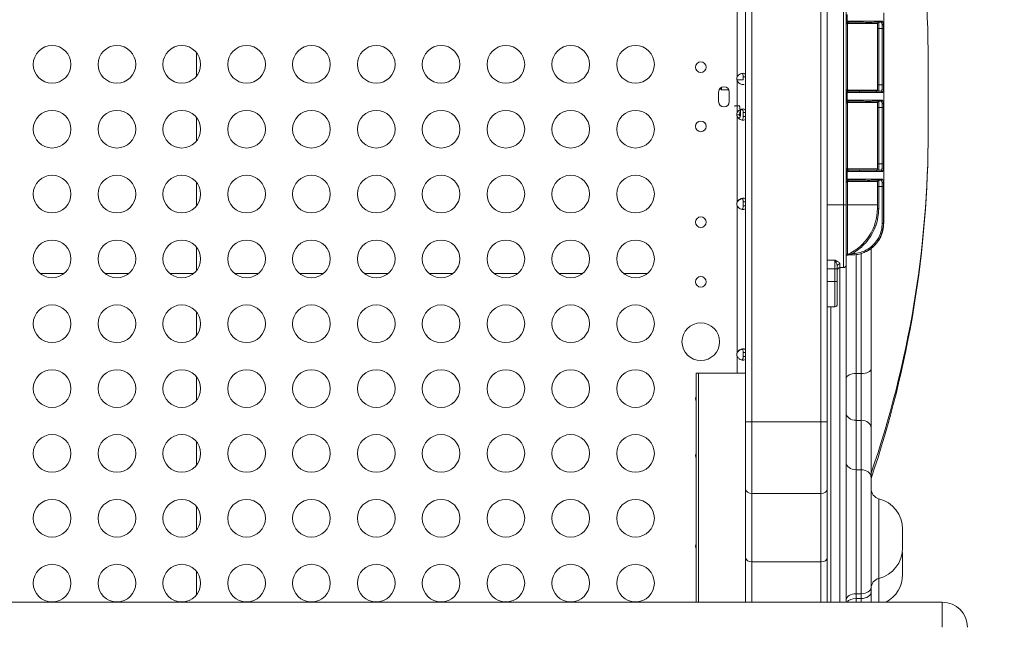
# Model space of a CAD drawing. Units: millimetres. Extents: x 12471 to 38829, y 865 to 23846.
# Drawn here: x 26274 to 27059, y 16385 to 16869 of the extents above; entities that cross this region are included whole.
import ezdxf

# ---------------------------------------------------------------- set-up
doc = ezdxf.new("R2010")
doc.units = ezdxf.units.MM
doc.header["$MEASUREMENT"] = 0
doc.styles.get("Standard").update_dxf_attribs({"font": 'arial.ttf'})
doc.dimstyles.get("Standard").update_dxf_attribs({"dimtxt": 0.18, "dimasz": 0.18, "dimexe": 0.18, "dimexo": 0.0625, "dimgap": 0.09, "dimtad": 0, "dimtih": 1, "dimtoh": 1, "dimdec": 4, "dimzin": 0, "dimdsep": 46, "dimtxsty": 'Standard', "dimcen": 0.09, "dimadec": 0, "dimazin": 0, "dimtfac": 1, "dimtdec": 4, "dimtofl": 0, "dimtmove": 0, "dimatfit": 3, "dimfxl": 1, "dimtolj": 1, "dimtzin": 0, "dimarcsym": 0})

# ---------------------------------------------------------------- blocks, each defined once
blk = doc.blocks.new('*D31')
at = {"color": 0, "lineweight": -2, "transparency": 16777216}
for p, q in [((19531.65, 23445.32), (19531.65, 23446.5)), ((19711.65, 23446.32), (29958.4, 23446.32)), ((30138.4, 23445.32), (30138.4, 23446.5))]:
    blk.add_line(p, q, dxfattribs=at)
at = {"color": 0, "transparency": 16777216}
for points in [[(19711.65, 23476.32), (19711.65, 23416.32), (19531.65, 23446.32)], [(29958.4, 23476.32), (29958.4, 23416.32), (30138.4, 23446.32)]]:
    blk.add_solid(points, dxfattribs=at)
at = {"layer": 'Defpoints', "color": 0, "transparency": 16777216}
for p in [(30138.4, 23446.32), (30138.4, 19127.5), (19531.65, 14635.21)]:
    blk.add_point(p, dxfattribs=at)
at = {"color": 0, "transparency": 16777216, "insert": (24835.03, 23649.5), "char_height": 300, "attachment_point": 5}
blk.add_mtext('\\A1;1060', dxfattribs=at)
blk = doc.blocks.new('*D32')
at = {"color": 0, "lineweight": -2, "transparency": 16777216}
for p, q in [((18397.54, 22390.18), (18396.36, 22390.18)), ((18396.54, 11442.8), (18396.54, 22210.18)), ((18397.54, 11262.8), (18396.36, 11262.8))]:
    blk.add_line(p, q, dxfattribs=at)
at = {"color": 0, "transparency": 16777216}
for points in [[(18366.54, 22210.18), (18426.54, 22210.18), (18396.54, 22390.18)], [(18366.54, 11442.8), (18426.54, 11442.8), (18396.54, 11262.8)]]:
    blk.add_solid(points, dxfattribs=at)
at = {"layer": 'Defpoints', "color": 0, "transparency": 16777216}
for p in [(18396.54, 22390.18), (26688.97, 22390.18), (26269.35, 11262.8)]:
    blk.add_point(p, dxfattribs=at)
at = {"color": 0, "transparency": 16777216, "insert": (18193.37, 16826.49), "char_height": 300, "attachment_point": 5, "rotation": 90}
blk.add_mtext('\\A1;1110', dxfattribs=at)

msp = doc.modelspace()

# ---------------------------------------------------------------- linework, layer by layer
at = {"color": 0, "linetype": 'Continuous', "lineweight": 18}
for p, q in [((26852.78, 17066.56), (26852.78, 16548.93)), ((26857.78, 16548.93), (26857.78, 17066.56)), ((26912.78, 17066.56), (26912.78, 16548.93)), ((26917.78, 16548.93), (26917.78, 17066.56)), ((26846.08, 16823.55), (26846.08, 16891.43)), ((26930.78, 16893.82), (26930.78, 16721.67)), ((26932.78, 16721.67), (26932.78, 16893.82)), ((26933.74, 16868.05), (26933.74, 16873.26)), ((26962.78, 16866.09), (26962.78, 16874.61)), ((26933.74, 16868.05), (26932.78, 16868.05)), ((26933.74, 16868.05), (26943.66, 16868.05)), ((26933.97, 16813.23), (26933.97, 16865.97)), ((26957.78, 16866.05), (26934.36, 16866.05)), ((26942.98, 16867.05), (26934.78, 16867.05)), ((26944.78, 16867.05), (26944.78, 16867.05)), ((26960.71, 16867.05), (26956.39, 16867.05)), ((26957.3, 16868.05), (26961.69, 16868.05)), ((26957.78, 16813.16), (26957.78, 16866.04)), ((26958.78, 16862.05), (26958.78, 16867.03)), ((26958.78, 16862.05), (26957.78, 16862.05)), ((26958.78, 16862.05), (26961.55, 16862.05)), ((26958.78, 16817.14), (26958.78, 16862.05)), ((26962.54, 16862.05), (26961.55, 16862.05)), ((26961.55, 16862.05), (26961.55, 16817.14)), ((26962.54, 16817.14), (26962.54, 16862.05)), ((26962.74, 16861.65), (26962.74, 16817.11)), ((26962.74, 16861.65), (26962.74, 16861.65)), ((26962.74, 16817.11), (26962.74, 16861.65)), ((26415.28, 16824.19), (26415.28, 16842.94)), ((26998.23, 16779.74), (26998.23, 16835.75)), ((26845.84, 16821.24), (26850.78, 16821.24)), ((26850.78, 16821.24), (26845.84, 16821.24)), ((26846.08, 16800.69), (26846.08, 16820.37)), ((26851.44, 16823.55), (26850.78, 16823.55)), ((26850.78, 16823.55), (26850.78, 16821.24)), ((26852.78, 16823.55), (26851.44, 16823.55)), ((26958.78, 16817.14), (26957.78, 16817.14)), ((26961.55, 16817.14), (26958.78, 16817.14)), ((26958.78, 16812.16), (26958.78, 16817.14)), ((26962.54, 16817.14), (26961.55, 16817.14)), ((26831.24, 16803.91), (26831.24, 16811.5)), ((26832.78, 16814.01), (26832.78, 16814.77)), ((26832.78, 16814.01), (26833.54, 16813.24)), ((26832.78, 16814.01), (26833.54, 16813.24)), ((26833.54, 16815.27), (26833.54, 16813.24)), ((26839.37, 16813.24), (26833.54, 16813.24)), ((26839.74, 16811.5), (26839.74, 16803.91)), ((26933.74, 16811.14), (26932.78, 16811.14)), ((26933.74, 16805.14), (26933.74, 16811.14)), ((26943.66, 16811.14), (26933.74, 16811.14)), ((26934.36, 16813.14), (26957.78, 16813.14)), ((26934.78, 16812.14), (26942.98, 16812.14)), ((26944.78, 16812.15), (26944.78, 16812.15)), ((26956.39, 16812.14), (26960.71, 16812.14)), ((26961.69, 16811.14), (26957.3, 16811.14)), ((26962.74, 16817.11), (26962.74, 16817.11)), ((26962.78, 16803.66), (26962.78, 16812.68)), ((26933.74, 16805.14), (26932.78, 16805.14)), ((26933.74, 16805.14), (26943.66, 16805.14)), ((26933.97, 16750.32), (26933.97, 16803.06)), ((26957.78, 16803.14), (26934.36, 16803.14)), ((26942.98, 16804.14), (26934.78, 16804.14)), ((26944.78, 16804.14), (26944.78, 16804.14)), ((26960.71, 16804.14), (26956.39, 16804.14)), ((26957.3, 16805.14), (26961.69, 16805.14)), ((26957.78, 16750.25), (26957.78, 16803.13)), ((26958.78, 16799.14), (26958.78, 16804.12)), ((26847.79, 16800.59), (26844.26, 16800.59)), ((26846.08, 16795.12), (26846.08, 16800.03)), ((26848.78, 16792.45), (26848.78, 16797.57)), ((26851.44, 16795.12), (26850.78, 16795.12)), ((26850.78, 16795.12), (26850.78, 16791.94)), ((26852.78, 16795.12), (26851.44, 16795.12)), ((26958.78, 16799.14), (26957.78, 16799.14)), ((26958.78, 16799.14), (26961.55, 16799.14)), ((26958.78, 16754.23), (26958.78, 16799.14)), ((26962.54, 16799.14), (26961.55, 16799.14)), ((26961.55, 16799.14), (26961.55, 16754.23)), ((26962.54, 16754.23), (26962.54, 16799.14)), ((26962.74, 16799.11), (26962.74, 16753.84)), ((26962.74, 16799.11), (26962.74, 16799.11)), ((26962.74, 16753.84), (26962.74, 16799.11)), ((26415.28, 16772.55), (26415.28, 16791.3)), ((26847.79, 16793.24), (26845.8, 16793.24)), ((26846.08, 16724.06), (26846.08, 16791.94)), ((26847.79, 16790.9), (26846.78, 16790.9)), ((26848.78, 16792.45), (26848.18, 16791.41)), ((26850.78, 16791.94), (26851.44, 16791.94)), ((26851.44, 16791.94), (26852.78, 16791.94)), ((26933.74, 16748.23), (26932.78, 16748.23)), ((26933.74, 16742.23), (26933.74, 16748.23)), ((26943.66, 16748.23), (26933.74, 16748.23)), ((26934.36, 16750.23), (26957.78, 16750.23)), ((26934.78, 16749.23), (26942.98, 16749.23)), ((26944.78, 16749.24), (26944.78, 16749.24)), ((26956.39, 16749.23), (26960.71, 16749.23)), ((26961.69, 16748.23), (26957.3, 16748.23)), ((26958.78, 16754.23), (26957.78, 16754.23)), ((26961.55, 16754.23), (26958.78, 16754.23)), ((26958.78, 16749.25), (26958.78, 16754.23)), ((26962.54, 16754.23), (26961.55, 16754.23)), ((26962.74, 16753.84), (26962.74, 16753.84)), ((26962.78, 16749.29), (26962.78, 16740.48)), ((26415.28, 16720.9), (26415.28, 16739.65)), ((26933.74, 16742.23), (26932.78, 16742.23)), ((26933.74, 16742.23), (26943.66, 16742.23)), ((26933.97, 16721.67), (26933.97, 16740.15)), ((26957.78, 16740.23), (26934.36, 16740.23)), ((26942.98, 16741.23), (26934.78, 16741.23)), ((26944.78, 16741.23), (26944.78, 16741.23)), ((26960.7, 16741.23), (26956.39, 16741.23)), ((26957.3, 16742.23), (26961.69, 16742.23)), ((26957.78, 16721.67), (26957.78, 16740.22)), ((26958.78, 16736.23), (26958.78, 16741.21)), ((26958.78, 16736.23), (26957.78, 16736.23)), ((26958.78, 16718.78), (26958.78, 16736.23)), ((26958.78, 16736.23), (26961.55, 16736.23)), ((26962.54, 16736.23), (26961.55, 16736.23)), ((26961.55, 16736.23), (26961.55, 16706.87)), ((26962.54, 16706.87), (26962.54, 16736.23)), ((26962.73, 16735.84), (26962.73, 16706.95)), ((26962.74, 16735.84), (26962.73, 16735.84)), ((26962.74, 16706.95), (26962.74, 16735.84)), ((26846.08, 16723.81), (26846.08, 16724.06)), ((26851.44, 16724.06), (26850.78, 16724.06)), ((26850.78, 16724.06), (26850.78, 16720.88)), ((26852.78, 16724.06), (26851.44, 16724.06)), ((26846.08, 16604.12), (26846.08, 16720.88)), ((26850.78, 16720.88), (26851.44, 16720.88)), ((26851.44, 16720.88), (26852.78, 16720.88)), ((26917.78, 16721.67), (26930.78, 16721.67)), ((26932.78, 16721.67), (26930.78, 16721.67)), ((26930.78, 16671.67), (26930.78, 16721.67)), ((26932.78, 16721.67), (26932.78, 16673.67)), ((26933.97, 16721.67), (26933.97, 16682.18)), ((26957.78, 16721.67), (26933.97, 16721.67)), ((26957.78, 16721.67), (26957.78, 16718.76)), ((26958.78, 16718.78), (26957.78, 16718.78)), ((26955.44, 16705.28), (26956.38, 16704.95)), ((26962.54, 16706.87), (26961.55, 16706.87)), ((26962.74, 16706.95), (26962.73, 16706.95)), ((26415.28, 16669.26), (26415.28, 16688.01)), ((26952.78, 16687.05), (26952.78, 16687.04)), ((26952.78, 16686.96), (26952.78, 16591.2)), ((26923.78, 16677.7), (26917.78, 16677.7)), ((26923.78, 16677.7), (26923.78, 16670.67)), ((26937.39, 16681.76), (26937.39, 16682.76)), ((26940.78, 16682), (26940.78, 16587.32)), ((26944.78, 16587.32), (26944.78, 16682.9)), ((26917.78, 16670.67), (26923.78, 16670.67)), ((26923.78, 16670.67), (26925.78, 16670.67)), ((26923.78, 16670.67), (26923.78, 16660.51)), ((26925.78, 16670.67), (26925.78, 16672.83)), ((26925.78, 16660.51), (26925.78, 16670.67)), ((26927.78, 16674.71), (26927.78, 16671.67)), ((26927.78, 16671.67), (26927.78, 16405.25)), ((26927.78, 16671.67), (26930.78, 16671.67)), ((26932.78, 16405.25), (26932.78, 16673.67)), ((26290.9, 16666.93), (26309.67, 16666.93)), ((26342.54, 16666.93), (26361.31, 16666.93)), ((26394.19, 16666.93), (26412.95, 16666.93)), ((26445.83, 16666.93), (26464.59, 16666.93)), ((26497.47, 16666.93), (26516.23, 16666.93)), ((26549.11, 16666.93), (26567.87, 16666.93)), ((26600.75, 16666.93), (26619.51, 16666.93)), ((26652.39, 16666.93), (26671.16, 16666.93)), ((26704.03, 16666.93), (26722.8, 16666.93)), ((26755.68, 16666.93), (26774.44, 16666.93)), ((26917.78, 16660.51), (26923.78, 16660.51)), ((26923.78, 16660.51), (26925.78, 16660.51)), ((26923.78, 16640.51), (26923.78, 16660.51)), ((26925.78, 16660.51), (26925.78, 16642.51)), ((26917.78, 16640.51), (26923.78, 16640.51)), ((26920.78, 16405.25), (26920.78, 16640.51)), ((26415.28, 16617.62), (26415.28, 16636.37)), ((26846.08, 16603.87), (26846.08, 16604.12)), ((26846.08, 16587.54), (26846.08, 16600.94)), ((26851.44, 16604.12), (26850.78, 16604.12)), ((26850.78, 16604.12), (26850.78, 16600.94)), ((26850.78, 16600.94), (26851.44, 16600.94)), ((26852.78, 16604.12), (26851.44, 16604.12)), ((26851.44, 16600.94), (26852.78, 16600.94)), ((26952.78, 16544.02), (26952.78, 16591.2)), ((26415.28, 16565.97), (26415.28, 16584.72)), ((26813.48, 16587.54), (26815.23, 16587.54)), ((26813.48, 16587.54), (26813.48, 16405.25)), ((26815.23, 16405.25), (26815.23, 16587.54)), ((26852.78, 16587.54), (26815.23, 16587.54)), ((26944.78, 16587.32), (26940.78, 16587.32)), ((26940.78, 16550.07), (26940.78, 16587.32)), ((26944.78, 16587.32), (26944.78, 16550.07)), ((26852.78, 16495.38), (26852.78, 16548.93)), ((26857.78, 16548.93), (26852.78, 16548.93)), ((26857.78, 16548.93), (26857.78, 16491.9)), ((26912.78, 16548.93), (26857.78, 16548.93)), ((26912.78, 16548.93), (26917.78, 16548.93)), ((26912.78, 16491.9), (26912.78, 16548.93)), ((26917.78, 16548.93), (26917.78, 16495.38)), ((26940.78, 16550.07), (26944.78, 16550.07)), ((26940.78, 16510.71), (26940.78, 16550.07)), ((26944.78, 16550.07), (26944.78, 16510.71)), ((26952.78, 16504.65), (26952.78, 16544.02)), ((26415.28, 16514.33), (26415.28, 16533.08)), ((26940.78, 16510.71), (26944.78, 16510.71)), ((26940.78, 16510.71), (26940.78, 16411.98)), ((26944.78, 16411.98), (26944.78, 16510.71)), ((26952.78, 16504.65), (26952.78, 16417.2)), ((26852.78, 16495.38), (26852.78, 16440.76)), ((26857.78, 16437.28), (26857.78, 16491.9)), ((26912.78, 16491.9), (26857.78, 16491.9)), ((26912.78, 16491.9), (26912.78, 16437.28)), ((26917.78, 16440.76), (26917.78, 16495.38)), ((26415.28, 16462.68), (26415.28, 16481.43)), ((26958.84, 16487.67), (26958.84, 16424.16)), ((26977.78, 16463.42), (26977.78, 16448.42)), ((26852.78, 16440.76), (26852.78, 16405.25)), ((26917.78, 16405.25), (26917.78, 16440.76)), ((26977.78, 16442.27), (26977.78, 16427.27)), ((26857.78, 16405.25), (26857.78, 16437.28)), ((26912.78, 16437.28), (26857.78, 16437.28)), ((26912.78, 16437.28), (26912.78, 16405.25)), ((26415.28, 16411.04), (26415.28, 16429.79)), ((26952.78, 16413.42), (26952.78, 16417.2)), ((26958.84, 16424.16), (26958.84, 16405.25)), ((26940.78, 16411.98), (26944.78, 16411.98)), ((26940.78, 16408.19), (26940.78, 16411.98)), ((26944.78, 16411.98), (26944.78, 16408.19)), ((26952.78, 16413.42), (26952.78, 16405.25)), ((25539.46, 16405.25), (27009.46, 16405.25)), ((26940.78, 16408.19), (26944.78, 16408.19)), ((26940.78, 16408.19), (26940.78, 16405.25)), ((26944.78, 16405.25), (26944.78, 16408.19)), ((27009.46, 16385.25), (27009.46, 16405.25))]:
    msp.add_line(p, q, dxfattribs=at)
for centre, radius in [((26300.28, 16833.57), 15), ((26351.93, 16833.57), 15), ((26403.57, 16833.57), 15), ((26455.21, 16833.57), 15), ((26506.85, 16833.57), 15), ((26558.49, 16833.57), 15), ((26610.13, 16833.57), 15), ((26661.77, 16833.57), 15), ((26713.42, 16833.57), 15), ((26765.06, 16833.57), 15), ((26817.06, 16831.34), 4.25), ((26300.28, 16781.92), 15), ((26351.93, 16781.92), 15), ((26403.57, 16781.92), 15), ((26455.21, 16781.92), 15), ((26506.85, 16781.92), 15), ((26558.49, 16781.92), 15), ((26610.13, 16781.92), 15), ((26661.77, 16781.92), 15), ((26713.42, 16781.92), 15), ((26765.06, 16781.92), 15), ((26817.06, 16784.15), 4.25), ((26300.28, 16730.28), 15), ((26351.93, 16730.28), 15), ((26403.57, 16730.28), 15), ((26455.21, 16730.28), 15), ((26506.85, 16730.28), 15), ((26558.49, 16730.28), 15), ((26610.13, 16730.28), 15), ((26661.77, 16730.28), 15), ((26713.42, 16730.28), 15), ((26765.06, 16730.28), 15), ((26817.06, 16707.92), 4.25), ((26300.28, 16678.64), 15), ((26351.93, 16678.64), 15), ((26403.57, 16678.64), 15), ((26455.21, 16678.64), 15), ((26506.85, 16678.64), 15), ((26558.49, 16678.64), 15), ((26610.13, 16678.64), 15), ((26661.77, 16678.64), 15), ((26713.42, 16678.64), 15), ((26765.06, 16678.64), 15), ((26817.06, 16660.33), 4.25), ((26300.28, 16626.99), 15), ((26351.93, 16626.99), 15), ((26403.57, 16626.99), 15), ((26455.21, 16626.99), 15), ((26506.85, 16626.99), 15), ((26558.49, 16626.99), 15), ((26610.13, 16626.99), 15), ((26661.77, 16626.99), 15), ((26713.42, 16626.99), 15), ((26765.06, 16626.99), 15), ((26817.06, 16612.7), 15), ((26300.28, 16575.35), 15), ((26351.93, 16575.35), 15), ((26403.57, 16575.35), 15), ((26455.21, 16575.35), 15), ((26506.85, 16575.35), 15), ((26558.49, 16575.35), 15), ((26610.13, 16575.35), 15), ((26661.77, 16575.35), 15), ((26713.42, 16575.35), 15), ((26765.06, 16575.35), 15), ((26300.28, 16523.7), 15), ((26351.93, 16523.7), 15), ((26403.57, 16523.7), 15), ((26455.21, 16523.7), 15), ((26506.85, 16523.7), 15), ((26558.49, 16523.7), 15), ((26610.13, 16523.7), 15), ((26661.77, 16523.7), 15), ((26713.42, 16523.7), 15), ((26765.06, 16523.7), 15), ((26300.28, 16472.06), 15), ((26351.93, 16472.06), 15), ((26403.57, 16472.06), 15), ((26455.21, 16472.06), 15), ((26506.85, 16472.06), 15), ((26558.49, 16472.06), 15), ((26610.13, 16472.06), 15), ((26661.77, 16472.06), 15), ((26713.42, 16472.06), 15), ((26765.06, 16472.06), 15), ((26300.28, 16420.42), 15), ((26351.93, 16420.42), 15), ((26403.57, 16420.42), 15), ((26455.21, 16420.42), 15), ((26506.85, 16420.42), 15), ((26558.49, 16420.42), 15), ((26610.13, 16420.42), 15), ((26661.77, 16420.42), 15), ((26713.42, 16420.42), 15), ((26765.06, 16420.42), 15)]:
    msp.add_circle(centre, radius, dxfattribs=at)
for centre, radius, start, end in [((26138.18, 16835.75), 860.05, 0, 18.71125), ((26934.78, 16865.05), 2, 90, 180), ((26850.29, 16821.96), 4.5, 159.3085, 200.6915), ((26850.29, 16822.22), 4.5, 181.88942, 192.4709), ((26835.49, 16811.5), 4.25, 0, 180), ((26934.78, 16814.14), 2, 180, 270), ((26835.49, 16803.91), 4.25, 180, 0), ((26934.78, 16802.14), 2, 90, 180), ((26850.29, 16793.53), 4.5, 159.3085, 200.6915), ((26138.18, 16779.74), 860.05, 341.28875, 0), ((26934.78, 16751.23), 2, 180, 270), ((26934.78, 16739.23), 2, 90, 180), ((26850.29, 16722.47), 4.5, 159.3085, 200.6915), ((26850.29, 16722.22), 4.5, 159.26982, 178.11058), ((26917.78, 16718.76), 40, 293.87621, 0), ((26934.78, 16680.35), 2, 113.87621, 180), ((26927.78, 16669.67), 2, 90, 180), ((26930.78, 16673.67), 2, 270, 0), ((26923.78, 16642.51), 2, 270, 0), ((26850.29, 16602.53), 4.5, 159.3085, 200.6915), ((26850.29, 16602.28), 4.5, 159.26982, 178.11058), ((26817.06, 16567.33), 4.25, 147.21795, 212.78205), ((26817.06, 16521.91), 4.25, 147.21795, 212.78205), ((26960.78, 16495.43), 8, 180, 255.97033), ((26960.78, 16495.43), 8, 180, 255.97033), ((26952.78, 16463.42), 25, 0, 75.97033), ((26817.06, 16449.69), 4.25, 147.21795, 212.78205), ((26952.78, 16448.42), 25, 284.02967, 0), ((26952.78, 16448.42), 25, 284.02967, 0), ((26952.78, 16442.27), 25, 0, 7.05834), ((26952.78, 16427.27), 25, 298.22193, 0), ((26952.78, 16427.27), 25, 298.22193, 0), ((26960.78, 16416.4), 8, 104.02967, 180), ((27009.46, 16385.25), 20, 0, 90)]:
    msp.add_arc(centre, radius, start, end, dxfattribs=at)
at = {"color": 0, "linetype": 'Continuous', "lineweight": 18, "extrusion": (0, 0, -1)}
for centre, major_axis, ratio, start_param, end_param in [((26934.78, 16865.05), (2, 0), 0.5, -3.141593, -1.987515), ((26934.37, 16865.97), (-0.405, 0.914), 0.375193, -1.406222, -0.091932), ((26934.78, 16866.05), (0, 1), 0.414634, -1.570796, 0), ((26957.42, 16862.28), (0.36, 3.77), 0.008386, -0.000786, 0.088289), ((26934.78, 16814.14), (-2, 0), 0.5, -1.154078, 0), ((26934.37, 16813.23), (-0.405, -0.914), 0.375193, 0.091913, 1.406222), ((26934.78, 16813.14), (0, -1), 0.414634, 0, 1.570796), ((26942.98, 16811.14), (0, 1), 0.681452, 0, 1.570796), ((26956.39, 16811.14), (0, 1), 0.908646, 0, 1.570796), ((26958.78, 16813.16), (-1, 0), 0.996258, -1.570796, 0), ((26957.42, 16816.92), (0.36, -3.77), 0.008386, -0.088289, 0.000786), ((26958.78, 16813.14), (0, -1), 0.999964, 0, 1.570796), ((26960.71, 16811.14), (0, 1), 0.981854, 0, 1.570796), ((26934.78, 16802.14), (2, 0), 0.5, -3.141593, -1.987515), ((26934.37, 16803.06), (-0.405, 0.914), 0.375193, -1.406222, -0.091913), ((26934.78, 16803.14), (0, 1), 0.414634, -1.570796, 0), ((26957.42, 16799.37), (0.36, 3.77), 0.008386, -0.000786, 0.088289), ((26934.78, 16751.23), (-2, 0), 0.5, -1.154078, 0), ((26934.37, 16750.32), (-0.405, -0.914), 0.375193, 0.091931, 1.406222), ((26934.78, 16750.23), (0, -1), 0.414634, 0, 1.570796), ((26942.98, 16748.23), (0, 1), 0.681452, 0, 1.570796), ((26956.39, 16748.23), (0, 1), 0.908646, 0, 1.570796), ((26958.78, 16750.25), (-1, 0), 0.996258, -1.570796, 0), ((26957.42, 16754.01), (0.36, -3.77), 0.008386, -0.088289, 0.000786), ((26958.78, 16750.23), (0, -1), 0.999964, 0, 1.570796), ((26960.71, 16748.23), (0, 1), 0.981854, 0, 1.570796), ((26934.78, 16739.23), (2, 0), 0.5, -3.141593, -1.987515), ((26934.37, 16740.15), (-0.405, 0.914), 0.375193, -1.406222, -0.091934), ((26934.78, 16740.23), (0, 1), 0.414634, -1.570796, 0), ((26957.42, 16736.46), (0.36, 3.77), 0.008762, -0.00082, 0.092257), ((26902.78, 16707), (-60, 0), 0.025103, -3.104224, -3.053271), ((26936.88, 16683.56), (5.28, 1.22), 0.166481, 1.513945, 1.542701), ((26940.78, 16583.44), (-8, 0), 0.484451, 0, 1.570796), ((26944.78, 16544.02), (8, 0), 0.757117, -1.570796, 0), ((26944.78, 16504.65), (8, 0), 0.757117, -1.570796, 0), ((26912.78, 16495.38), (5, 0), 0.695421, 0, 1.570796), ((26912.78, 16440.76), (5, 0), 0.695421, 0, 1.570796), ((26940.78, 16406.75), (-8, 0), 0.65328, 0, 1.570796), ((26940.78, 16402.97), (8, 0), 0.65328, -2.690436, -1.570796)]:
    msp.add_ellipse(centre, major_axis=major_axis, ratio=ratio, start_param=start_param, end_param=end_param, dxfattribs=at)
at = {"color": 0, "linetype": 'Continuous', "lineweight": 18}
for centre, major_axis, ratio, start_param, end_param in [((26942.98, 16868.05), (0, -1), 0.681452, 0, 1.570796), ((26956.39, 16868.05), (0, -1), 0.908646, 0, 1.570796), ((26958.78, 16866.05), (0, 1), 0.999964, 0, 1.570796), ((26958.78, 16866.04), (-1, 0), 0.996258, -1.570796, 0), ((26958.39, 16862.08), (0.39, 4.97), 0.006719, -0.086268, 0.000516), ((26960.71, 16868.05), (0, -1), 0.981854, 0, 1.570796), ((26958.39, 16817.11), (0.39, -4.97), 0.006719, -0.000516, 0.086268), ((26942.98, 16805.14), (0, -1), 0.681452, 0, 1.570796), ((26956.39, 16805.14), (0, -1), 0.908646, 0, 1.570796), ((26958.78, 16803.14), (0, 1), 0.999964, 0, 1.570796), ((26958.78, 16803.13), (-1, 0), 0.996258, -1.570796, 0), ((26958.39, 16799.17), (0.39, 4.97), 0.006719, -0.086268, 0.000516), ((26960.71, 16805.14), (0, -1), 0.981854, 0, 1.570796), ((26138.18, 16780.12), (860.05, 0), 0.986432, -0.326573, 0), ((26958.39, 16754.2), (0.39, -4.97), 0.006719, -0.000516, 0.086268), ((26942.98, 16742.23), (0, -1), 0.681452, 0, 1.570796), ((26956.39, 16742.23), (0, -1), 0.908646, 0, 1.570796), ((26958.78, 16740.23), (0, 1), 0.999961, 0, 1.570796), ((26958.78, 16740.22), (-1, 0), 0.995914, -1.570796, 0), ((26958.39, 16736.26), (0.39, 4.97), 0.00702, -0.090145, 0.000538), ((26960.7, 16742.23), (0, -1), 0.981803, 0, 1.570796), ((26917.78, 16718.78), (0, -41.04), 0.999075, 1.226932, 1.570796), ((26937.22, 16682.76), (0.001, -1), 0.01916, -0.001337, 1.535256), ((26927.78, 16672.83), (-2, 0), 0.939255, -1.570796, 0), ((26944.78, 16591.2), (8, 0), 0.484451, -1.570796, 0), ((26940.78, 16556.13), (-8, 0), 0.757117, 0, 1.570796), ((26940.78, 16516.76), (-8, 0), 0.757117, 0, 1.570796), ((26857.78, 16495.38), (-5, 0), 0.695421, 0, 1.570796), ((26857.78, 16440.76), (-5, 0), 0.695421, 0, 1.570796), ((26944.78, 16417.2), (8, 0), 0.65328, -1.570796, 0), ((26944.78, 16413.42), (8, 0), 0.65328, -1.570796, 0)]:
    msp.add_ellipse(centre, major_axis=major_axis, ratio=ratio, start_param=start_param, end_param=end_param, dxfattribs=at)
for points, knots in [([(26934.78, 16867.05), (26934.55, 16867.05), (26934.19, 16867.16), (26933.83, 16867.56), (26933.74, 16867.89), (26933.74, 16868.05)], [-0.5145123, -0.5145123, -0.5145123, -0.5145123, -0.294007, -0.1470035, 0, 0, 0, 0]), ([(26942.98, 16867.05), (26945.48, 16867.05), (26949.31, 16867.01), (26953.63, 16867.03), (26955.56, 16867.05), (26956.39, 16867.05)], [0, 0, 0, 0, 0.986883, 1.644805, 2.302726, 2.302726, 2.302726, 2.302726]), ([(26957.3, 16868.05), (26956.36, 16868.05), (26954.28, 16868), (26949.87, 16867.97), (26946.11, 16868.05), (26943.66, 16868.05)], [-2.302726, -2.302726, -2.302726, -2.302726, -1.644805, -0.986883, 0, 0, 0, 0]), ([(26960.71, 16867.05), (26960.88, 16867.05), (26961.03, 16866.89), (26961.15, 16866.56), (26961.27, 16866.24), (26961.35, 16865.77), (26961.42, 16865.18), (26961.51, 16864.31), (26961.55, 16863.18), (26961.55, 16862.05)], [-0.9477586, -0.9477586, -0.9477586, -0.9477586, -0.6769704, -0.6769704, -0.6769704, -0.4061822, -0.4061822, -0.4061822, 0, 0, 0, 0]), ([(26962.54, 16862.05), (26962.54, 16863.41), (26962.48, 16865.65), (26962.17, 16867.65), (26961.86, 16868.05), (26961.69, 16868.05)], [0, 0, 0, 0, 0.4061822, 0.6769704, 0.9477586, 0.9477586, 0.9477586, 0.9477586]), ([(26962.78, 16866.09), (26962.78, 16865.65), (26962.77, 16865.12), (26962.76, 16863.99), (26962.75, 16863.36), (26962.75, 16862.37), (26962.74, 16862.01), (26962.74, 16861.65)], [0, 0, 0, 0, 1.947517, 1.947517, 3.897186, 3.897186, 4.968599, 4.968599, 4.968599, 4.968599]), ([(26846.08, 16823.55), (26846.19, 16823.78), (26846.43, 16824.23), (26847.18, 16825.01), (26847.51, 16825.28), (26848.39, 16825.85), (26848.95, 16826.09), (26850.02, 16826.4), (26850.52, 16826.47), (26851.38, 16826.44), (26851.75, 16826.33), (26852.31, 16825.95), (26852.5, 16825.67), (26852.68, 16825.07), (26852.72, 16824.82), (26852.78, 16824.15), (26852.78, 16823.8), (26852.78, 16823.55)], [-0.7146759, -0.7146759, -0.7146759, -0.7146759, -0.6105306, -0.6105306, -0.5427136, -0.5427136, -0.4414811, -0.4414811, -0.3423579, -0.3423579, -0.24308, -0.24308, -0.141091, -0.141091, -0.0831147, -0.0831147, 0, 0, 0, 0]), ([(26850.78, 16823.55), (26850.78, 16824.18), (26850.76, 16824.62), (26850.68, 16825.27), (26850.61, 16825.56), (26850.38, 16826.03), (26850.23, 16826.2), (26849.99, 16826.33), (26849.96, 16826.34), (26849.92, 16826.36)], [0, 0, 0, 0, 0.1997307, 0.1997307, 0.4171756, 0.4171756, 0.6206154, 0.6206154, 0.6509491, 0.6509491, 0.6509491, 0.6509491]), ([(26851.68, 16817.59), (26851.43, 16817.5), (26851.14, 16817.46), (26850.36, 16817.46), (26849.86, 16817.54), (26848.78, 16817.89), (26848.22, 16818.15), (26847.38, 16818.74), (26847.08, 16818.99), (26846.57, 16819.55), (26846.31, 16819.89), (26846.08, 16820.37)], [-1.107208, -1.107208, -1.107208, -1.107208, -0.901777, -0.901777, -0.622388, -0.622388, -0.336182, -0.336182, -0.159347, -0.159347, 0, 0, 0, 0]), ([(26961.55, 16817.14), (26961.55, 16816.39), (26961.51, 16814.89), (26961.3, 16812.78), (26960.96, 16812.14), (26960.71, 16812.14)], [-0.9477733, -0.9477733, -0.9477733, -0.9477733, -0.6769809, -0.4061886, 0, 0, 0, 0]), ([(26961.69, 16811.14), (26961.95, 16811.14), (26962.29, 16811.91), (26962.51, 16814.44), (26962.54, 16816.24), (26962.54, 16817.14)], [0, 0, 0, 0, 0.4061886, 0.6769809, 0.9477733, 0.9477733, 0.9477733, 0.9477733]), ([(26933.74, 16811.14), (26933.74, 16811.31), (26933.83, 16811.63), (26934.19, 16812.04), (26934.55, 16812.14), (26934.78, 16812.14)], [-0.5145091, -0.5145091, -0.5145091, -0.5145091, -0.3675065, -0.2205039, 0, 0, 0, 0]), ([(26956.39, 16812.14), (26955.56, 16812.14), (26953.63, 16812.17), (26949.31, 16812.19), (26945.48, 16812.14), (26942.98, 16812.14)], [0, 0, 0, 0, 0.657922, 1.315844, 2.302726, 2.302726, 2.302726, 2.302726]), ([(26943.66, 16811.14), (26946.11, 16811.14), (26949.87, 16811.23), (26954.28, 16811.19), (26956.36, 16811.14), (26957.3, 16811.14)], [-2.302726, -2.302726, -2.302726, -2.302726, -1.315844, -0.657922, 0, 0, 0, 0]), ([(26962.74, 16817.11), (26962.74, 16816.5), (26962.75, 16815.89), (26962.76, 16814.72), (26962.77, 16814.15), (26962.77, 16813.29), (26962.78, 16812.96), (26962.78, 16812.68)], [0, 0, 0, 0, 1.820533, 1.820533, 3.696081, 3.696081, 4.970306, 4.970306, 4.970306, 4.970306]), ([(26934.78, 16804.14), (26934.48, 16804.14), (26933.97, 16804.34), (26933.74, 16804.9), (26933.74, 16805.14)], [-0.5145123, -0.5145123, -0.5145123, -0.5145123, -0.2205053, 0, 0, 0, 0]), ([(26942.98, 16804.14), (26945.48, 16804.14), (26949.31, 16804.1), (26953.63, 16804.12), (26955.56, 16804.14), (26956.39, 16804.14)], [0, 0, 0, 0, 0.986883, 1.644805, 2.302726, 2.302726, 2.302726, 2.302726]), ([(26957.3, 16805.14), (26956.36, 16805.14), (26954.28, 16805.09), (26949.87, 16805.06), (26946.11, 16805.14), (26943.66, 16805.14)], [-2.302726, -2.302726, -2.302726, -2.302726, -1.644805, -0.986883, 0, 0, 0, 0]), ([(26960.71, 16804.14), (26960.88, 16804.14), (26961.03, 16803.98), (26961.15, 16803.66), (26961.27, 16803.33), (26961.35, 16802.86), (26961.42, 16802.27), (26961.51, 16801.4), (26961.55, 16800.27), (26961.55, 16799.14)], [-0.9477586, -0.9477586, -0.9477586, -0.9477586, -0.6769704, -0.6769704, -0.6769704, -0.4061822, -0.4061822, -0.4061822, 0, 0, 0, 0]), ([(26962.54, 16799.14), (26962.54, 16800.5), (26962.48, 16802.74), (26962.17, 16804.74), (26961.86, 16805.14), (26961.69, 16805.14)], [0, 0, 0, 0, 0.4061822, 0.6769704, 0.9477586, 0.9477586, 0.9477586, 0.9477586]), ([(26962.78, 16803.66), (26962.78, 16803.23), (26962.77, 16802.72), (26962.76, 16801.6), (26962.75, 16800.98), (26962.74, 16799.94), (26962.74, 16799.52), (26962.74, 16799.11)], [0, 0, 0, 0, 1.952618, 1.952618, 3.904731, 3.904731, 5.140796, 5.140796, 5.140796, 5.140796]), ([(26846.08, 16795.12), (26846.19, 16795.36), (26846.43, 16795.81), (26847.18, 16796.59), (26847.51, 16796.86), (26848.39, 16797.43), (26848.95, 16797.67), (26850.02, 16797.98), (26850.52, 16798.05), (26851.38, 16798.01), (26851.75, 16797.91), (26852.31, 16797.53), (26852.5, 16797.24), (26852.68, 16796.65), (26852.72, 16796.4), (26852.78, 16795.73), (26852.78, 16795.37), (26852.78, 16795.12)], [-0.7146759, -0.7146759, -0.7146759, -0.7146759, -0.6105306, -0.6105306, -0.5427136, -0.5427136, -0.4414811, -0.4414811, -0.3423579, -0.3423579, -0.24308, -0.24308, -0.141091, -0.141091, -0.0831147, -0.0831147, 0, 0, 0, 0]), ([(26849.92, 16797.68), (26849.68, 16797.63), (26849.44, 16797.56), (26849.05, 16797.42), (26848.91, 16797.37), (26848.78, 16797.31)], [-0.34472999, -0.34472999, -0.34472999, -0.34472999, -0.28869184, -0.28869184, -0.25837435, -0.25837435, -0.25837435, -0.25837435]), ([(26849.31, 16797.77), (26849.41, 16797.78), (26849.5, 16797.77), (26849.84, 16797.73), (26850.05, 16797.64), (26850.39, 16797.34), (26850.52, 16797.11), (26850.68, 16796.6), (26850.72, 16796.33), (26850.76, 16795.79), (26850.78, 16795.41), (26850.78, 16794.86)], [0.7935297, 0.7935297, 0.7935297, 0.7935297, 0.8684863, 0.8684863, 1.0679761, 1.0679761, 1.2925015, 1.2925015, 1.4850066, 1.4850066, 1.6383046, 1.6383046, 1.6383046, 1.6383046]), ([(26850.78, 16795.12), (26850.78, 16795.76), (26850.76, 16796.2), (26850.68, 16796.84), (26850.61, 16797.14), (26850.38, 16797.61), (26850.23, 16797.78), (26849.99, 16797.91), (26849.96, 16797.92), (26849.92, 16797.94)], [0, 0, 0, 0, 0.1997307, 0.1997307, 0.4171756, 0.4171756, 0.6206154, 0.6206154, 0.6509491, 0.6509491, 0.6509491, 0.6509491]), ([(26852.78, 16791.94), (26852.78, 16791.46), (26852.76, 16791.13), (26852.71, 16790.57), (26852.66, 16790.31), (26852.44, 16789.73), (26852.24, 16789.46), (26851.64, 16789.12), (26851.26, 16789.03), (26850.36, 16789.03), (26849.86, 16789.12), (26848.78, 16789.47), (26848.22, 16789.73), (26847.38, 16790.31), (26847.08, 16790.57), (26846.57, 16791.13), (26846.31, 16791.46), (26846.08, 16791.94)], [-1.803879, -1.803879, -1.803879, -1.803879, -1.644776, -1.644776, -1.467301, -1.467301, -1.181158, -1.181158, -0.901777, -0.901777, -0.622388, -0.622388, -0.336182, -0.336182, -0.159347, -0.159347, 0, 0, 0, 0]), ([(26849.92, 16789.13), (26849.99, 16789.16), (26850.06, 16789.2), (26850.31, 16789.37), (26850.45, 16789.57), (26850.65, 16790.06), (26850.7, 16790.35), (26850.76, 16790.97), (26850.78, 16791.38), (26850.78, 16791.94)], [0.9355395, 0.9355395, 0.9355395, 0.9355395, 0.9991003, 0.9991003, 1.2078575, 1.2078575, 1.4093647, 1.4093647, 1.6001726, 1.6001726, 1.6001726, 1.6001726]), ([(26933.74, 16748.23), (26933.74, 16748.4), (26933.83, 16748.72), (26934.19, 16749.13), (26934.55, 16749.23), (26934.78, 16749.23)], [-0.5145091, -0.5145091, -0.5145091, -0.5145091, -0.3675065, -0.2205039, 0, 0, 0, 0]), ([(26956.39, 16749.23), (26955.56, 16749.23), (26953.63, 16749.26), (26949.31, 16749.28), (26945.48, 16749.23), (26942.98, 16749.23)], [0, 0, 0, 0, 0.657922, 1.315844, 2.302726, 2.302726, 2.302726, 2.302726]), ([(26943.66, 16748.23), (26946.11, 16748.23), (26949.87, 16748.32), (26954.28, 16748.28), (26956.36, 16748.23), (26957.3, 16748.23)], [-2.302726, -2.302726, -2.302726, -2.302726, -1.315844, -0.657922, 0, 0, 0, 0]), ([(26961.55, 16754.23), (26961.55, 16753.48), (26961.51, 16751.98), (26961.3, 16749.88), (26960.96, 16749.23), (26960.71, 16749.23)], [-0.9477733, -0.9477733, -0.9477733, -0.9477733, -0.6769809, -0.4061886, 0, 0, 0, 0]), ([(26961.69, 16748.23), (26961.95, 16748.23), (26962.29, 16749), (26962.51, 16751.53), (26962.54, 16753.33), (26962.54, 16754.23)], [0, 0, 0, 0, 0.4061886, 0.6769809, 0.9477733, 0.9477733, 0.9477733, 0.9477733]), ([(26962.74, 16753.84), (26962.74, 16753.23), (26962.74, 16752.62), (26962.76, 16751.45), (26962.76, 16750.88), (26962.77, 16749.97), (26962.78, 16749.61), (26962.78, 16749.29)], [0, 0, 0, 0, 1.813008, 1.813008, 3.683208, 3.683208, 5.142371, 5.142371, 5.142371, 5.142371]), ([(26934.78, 16741.23), (26934.48, 16741.23), (26933.97, 16741.43), (26933.74, 16741.99), (26933.74, 16742.23)], [-0.5145123, -0.5145123, -0.5145123, -0.5145123, -0.2205053, 0, 0, 0, 0]), ([(26942.98, 16741.23), (26945.48, 16741.23), (26949.31, 16741.19), (26953.63, 16741.21), (26955.56, 16741.23), (26956.39, 16741.23)], [0, 0, 0, 0, 0.986883, 1.644805, 2.302726, 2.302726, 2.302726, 2.302726]), ([(26957.3, 16742.23), (26956.36, 16742.23), (26954.28, 16742.18), (26949.87, 16742.15), (26946.11, 16742.23), (26943.66, 16742.23)], [-2.302726, -2.302726, -2.302726, -2.302726, -1.644805, -0.986883, 0, 0, 0, 0]), ([(26960.7, 16741.23), (26960.87, 16741.23), (26961.02, 16741.07), (26961.14, 16740.75), (26961.26, 16740.43), (26961.35, 16739.95), (26961.42, 16739.36), (26961.51, 16738.49), (26961.55, 16737.36), (26961.55, 16736.23)], [-0.9477774, -0.9477774, -0.9477774, -0.9477774, -0.6769839, -0.6769839, -0.6769839, -0.4061903, -0.4061903, -0.4061903, 0, 0, 0, 0]), ([(26962.54, 16736.23), (26962.54, 16737.59), (26962.48, 16739.84), (26962.16, 16741.83), (26961.86, 16742.23), (26961.69, 16742.23)], [0, 0, 0, 0, 0.4061903, 0.6769839, 0.9477774, 0.9477774, 0.9477774, 0.9477774]), ([(26962.78, 16740.48), (26962.78, 16740.27), (26962.77, 16739.03), (26962.73, 16737.27), (26962.73, 16735.84)], [-0.5312821, -0.5312821, -0.5312821, -0.5312821, -0.4305582, 0, 0, 0, 0]), ([(26962.78, 16740.47), (26962.78, 16740.02), (26962.77, 16739.47), (26962.75, 16738.3), (26962.75, 16737.68), (26962.74, 16736.65), (26962.74, 16736.24), (26962.74, 16735.84)], [0, 0, 0, 0, 2.109846, 2.109846, 4.063921, 4.063921, 5.275961, 5.275961, 5.275961, 5.275961]), ([(26846.08, 16724.06), (26846.19, 16724.3), (26846.43, 16724.75), (26847.18, 16725.53), (26847.51, 16725.8), (26848.39, 16726.37), (26848.95, 16726.61), (26850.02, 16726.92), (26850.52, 16726.99), (26851.38, 16726.95), (26851.75, 16726.85), (26852.31, 16726.47), (26852.5, 16726.18), (26852.68, 16725.59), (26852.72, 16725.34), (26852.78, 16724.67), (26852.78, 16724.31), (26852.78, 16724.06)], [-0.7146759, -0.7146759, -0.7146759, -0.7146759, -0.6105306, -0.6105306, -0.5427136, -0.5427136, -0.4414811, -0.4414811, -0.3423579, -0.3423579, -0.24308, -0.24308, -0.141091, -0.141091, -0.0831147, -0.0831147, 0, 0, 0, 0]), ([(26849.92, 16726.62), (26849.68, 16726.57), (26849.44, 16726.5), (26848.64, 16726.22), (26848.08, 16725.94), (26847.27, 16725.35), (26846.99, 16725.1), (26846.42, 16724.44), (26846.21, 16724.1), (26846.08, 16723.81)], [-0.34473, -0.34473, -0.34473, -0.34473, -0.2886918, -0.2886918, -0.1661684, -0.1661684, -0.0956929, -0.0956929, 0, 0, 0, 0]), ([(26849.31, 16726.71), (26849.41, 16726.72), (26849.5, 16726.71), (26849.84, 16726.67), (26850.05, 16726.58), (26850.39, 16726.28), (26850.52, 16726.05), (26850.68, 16725.54), (26850.72, 16725.27), (26850.76, 16724.73), (26850.78, 16724.35), (26850.78, 16723.8)], [0.7935297, 0.7935297, 0.7935297, 0.7935297, 0.8684863, 0.8684863, 1.0679761, 1.0679761, 1.2925015, 1.2925015, 1.4850066, 1.4850066, 1.6383046, 1.6383046, 1.6383046, 1.6383046]), ([(26850.78, 16724.06), (26850.78, 16724.7), (26850.76, 16725.14), (26850.68, 16725.78), (26850.61, 16726.08), (26850.38, 16726.55), (26850.23, 16726.72), (26849.99, 16726.85), (26849.96, 16726.86), (26849.92, 16726.88)], [0, 0, 0, 0, 0.1997307, 0.1997307, 0.4171756, 0.4171756, 0.6206154, 0.6206154, 0.6509491, 0.6509491, 0.6509491, 0.6509491]), ([(26852.78, 16720.88), (26852.78, 16720.4), (26852.76, 16720.07), (26852.71, 16719.51), (26852.66, 16719.25), (26852.44, 16718.67), (26852.24, 16718.4), (26851.64, 16718.06), (26851.26, 16717.97), (26850.36, 16717.97), (26849.86, 16718.06), (26848.78, 16718.41), (26848.22, 16718.67), (26847.38, 16719.25), (26847.08, 16719.51), (26846.57, 16720.07), (26846.31, 16720.4), (26846.08, 16720.88)], [-1.803879, -1.803879, -1.803879, -1.803879, -1.644776, -1.644776, -1.467301, -1.467301, -1.181158, -1.181158, -0.901777, -0.901777, -0.622388, -0.622388, -0.336182, -0.336182, -0.159347, -0.159347, 0, 0, 0, 0]), ([(26849.92, 16718.07), (26849.99, 16718.1), (26850.06, 16718.14), (26850.31, 16718.31), (26850.45, 16718.51), (26850.65, 16719), (26850.7, 16719.29), (26850.76, 16719.91), (26850.78, 16720.32), (26850.78, 16720.88)], [0.9355395, 0.9355395, 0.9355395, 0.9355395, 0.9991003, 0.9991003, 1.2078575, 1.2078575, 1.4093648, 1.4093648, 1.6001726, 1.6001726, 1.6001726, 1.6001726]), ([(26961.55, 16706.87), (26961.55, 16703.26), (26960.3, 16697.86), (26955.45, 16690.18), (26948.2, 16684.44), (26941, 16682.78), (26937.39, 16682.76)], [0, 0, 0, 0, 1.0824, 1.6236, 2.705999, 3.788389, 3.788389, 3.788389, 3.788389]), ([(26937.39, 16682.76), (26937.63, 16682.89), (26939.28, 16683.81), (26943.6, 16686.63), (26948.3, 16691.07), (26953.12, 16697.54), (26955.3, 16701.93), (26956.38, 16704.95)], [-4.37828, -4.37828, -4.37828, -4.37828, -4.294843, -3.81432, -2.853275, -2.372752, -1.411706, -1.411706, -1.411706, -1.411706]), ([(26944.3, 16682.75), (26945.67, 16683.15), (26950.52, 16684.99), (26956.19, 16689.49), (26961.24, 16697.48), (26962.54, 16703.11), (26962.54, 16706.87)], [-3.115721, -3.115721, -3.115721, -3.115721, -2.705999, -1.6236, -1.0824, 0, 0, 0, 0]), ([(26962.73, 16706.95), (26962.73, 16705.07), (26962.53, 16703.2), (26962.11, 16701.37), (26961.69, 16699.54), (26961.06, 16697.76), (26960.24, 16696.06), (26959.43, 16694.38), (26958.43, 16692.79), (26957.27, 16691.33), (26956.09, 16689.86), (26954.75, 16688.52), (26953.27, 16687.34), (26952.79, 16686.96), (26952.29, 16686.59), (26951.77, 16686.24)], [-3.783179, -3.783179, -3.783179, -3.783179, -3.243982, -3.243982, -3.243982, -2.70227, -2.70227, -2.70227, -2.164401, -2.164401, -2.164401, -1.621362, -1.621362, -1.621362, -1.44275, -1.44275, -1.44275, -1.44275]), ([(26951.77, 16686.24), (26950.6, 16685.44), (26949.36, 16684.74), (26946.97, 16683.64), (26945.81, 16683.21), (26944.73, 16682.88)], [0, 0, 0, 0, 4.330135, 4.330135, 8.305814, 8.305814, 8.305814, 8.305814]), ([(26954.25, 16688.16), (26953.96, 16687.91), (26953.67, 16687.66), (26952.78, 16686.95), (26952.16, 16686.49), (26951.52, 16686.07)], [21.209851, 21.209851, 21.209851, 21.209851, 22.358329, 22.358329, 24.64789, 24.64789, 24.64789, 24.64789]), ([(26927.78, 16674.71), (26927.78, 16674.9), (26927.59, 16675.31), (26926.93, 16675.91), (26926.17, 16676.41), (26925.47, 16676.8), (26924.92, 16677.1), (26924.35, 16677.4), (26923.97, 16677.6), (26923.78, 16677.7), (26923.78, 16677.7), (26923.78, 16677.7)], [-0.8699134, -0.8699134, -0.8699134, -0.8699134, -0.6959307, -0.521948, -0.3479653, -0.260974, -0.1739827, -0.0869913, 0, 0, 0.0010836, 0.0010836, 0.0010836, 0.0010836]), ([(26923.78, 16677.7), (26923.78, 16677.7), (26923.78, 16677.7), (26923.88, 16677.56), (26924.07, 16677.26), (26924.35, 16676.77), (26924.62, 16676.25), (26924.97, 16675.53), (26925.35, 16674.64), (26925.68, 16673.66), (26925.78, 16673.09), (26925.78, 16672.83)], [-0.0010836, -0.0010836, -0.0010836, -0.0010836, 0, 0, 0.0869913, 0.1739827, 0.260974, 0.3479653, 0.521948, 0.6959307, 0.8699134, 0.8699134, 0.8699134, 0.8699134]), ([(26937.22, 16681.76), (26936.3, 16681.75), (26935.38, 16681.75), (26934.09, 16681.73), (26933.67, 16681.72), (26933.31, 16681.71)], [0, 0, 0, 0, 2.747144, 2.747144, 4.077356, 4.077356, 4.077356, 4.077356]), ([(26937.24, 16682.72), (26936.5, 16682.55), (26935.2, 16682.25), (26933.93, 16681.97), (26933.48, 16681.87)], [0.0169435, 0.0169435, 0.0169435, 0.0169435, 0.2660433, 0.4484661, 0.4484661, 0.4484661, 0.4484661]), ([(26944.3, 16682.75), (26942.85, 16682.34), (26941.35, 16682.05), (26939.03, 16681.81), (26938.21, 16681.76), (26937.39, 16681.76)], [0, 0, 0, 0, 4.543527, 4.543527, 6.994279, 6.994279, 6.994279, 6.994279]), ([(26846.08, 16604.12), (26846.19, 16604.36), (26846.43, 16604.81), (26847.18, 16605.59), (26847.51, 16605.86), (26848.39, 16606.43), (26848.95, 16606.67), (26850.02, 16606.98), (26850.52, 16607.05), (26851.38, 16607.01), (26851.75, 16606.91), (26852.31, 16606.53), (26852.5, 16606.24), (26852.68, 16605.65), (26852.72, 16605.4), (26852.78, 16604.73), (26852.78, 16604.37), (26852.78, 16604.12)], [-0.7146759, -0.7146759, -0.7146759, -0.7146759, -0.6105306, -0.6105306, -0.5427136, -0.5427136, -0.4414811, -0.4414811, -0.3423579, -0.3423579, -0.24308, -0.24308, -0.141091, -0.141091, -0.0831147, -0.0831147, 0, 0, 0, 0]), ([(26849.92, 16606.68), (26849.68, 16606.63), (26849.44, 16606.56), (26848.64, 16606.28), (26848.08, 16606), (26847.27, 16605.41), (26846.99, 16605.16), (26846.42, 16604.5), (26846.21, 16604.16), (26846.08, 16603.87)], [-0.34473, -0.34473, -0.34473, -0.34473, -0.2886918, -0.2886918, -0.1661684, -0.1661684, -0.0956929, -0.0956929, 0, 0, 0, 0]), ([(26849.31, 16606.77), (26849.41, 16606.78), (26849.5, 16606.77), (26849.84, 16606.73), (26850.05, 16606.64), (26850.39, 16606.34), (26850.52, 16606.11), (26850.68, 16605.6), (26850.72, 16605.33), (26850.76, 16604.79), (26850.78, 16604.41), (26850.78, 16603.86)], [0.7935297, 0.7935297, 0.7935297, 0.7935297, 0.8684863, 0.8684863, 1.0679761, 1.0679761, 1.2925015, 1.2925015, 1.4850066, 1.4850066, 1.6383046, 1.6383046, 1.6383046, 1.6383046]), ([(26850.78, 16604.12), (26850.78, 16604.76), (26850.76, 16605.2), (26850.68, 16605.84), (26850.61, 16606.14), (26850.38, 16606.61), (26850.23, 16606.78), (26849.99, 16606.91), (26849.96, 16606.92), (26849.92, 16606.94)], [0, 0, 0, 0, 0.1997307, 0.1997307, 0.4171756, 0.4171756, 0.6206154, 0.6206154, 0.6509491, 0.6509491, 0.6509491, 0.6509491]), ([(26852.78, 16600.94), (26852.78, 16600.46), (26852.76, 16600.13), (26852.71, 16599.57), (26852.66, 16599.31), (26852.44, 16598.73), (26852.24, 16598.46), (26851.64, 16598.12), (26851.26, 16598.03), (26850.36, 16598.03), (26849.86, 16598.12), (26848.78, 16598.47), (26848.22, 16598.73), (26847.38, 16599.31), (26847.08, 16599.57), (26846.57, 16600.13), (26846.31, 16600.46), (26846.08, 16600.94)], [-1.803879, -1.803879, -1.803879, -1.803879, -1.644776, -1.644776, -1.467301, -1.467301, -1.181158, -1.181158, -0.901777, -0.901777, -0.622388, -0.622388, -0.336182, -0.336182, -0.159347, -0.159347, 0, 0, 0, 0]), ([(26849.92, 16598.13), (26849.99, 16598.16), (26850.06, 16598.2), (26850.31, 16598.37), (26850.45, 16598.57), (26850.65, 16599.06), (26850.7, 16599.35), (26850.76, 16599.97), (26850.78, 16600.38), (26850.78, 16600.94)], [0.9355395, 0.9355395, 0.9355395, 0.9355395, 0.9991003, 0.9991003, 1.2078575, 1.2078575, 1.4093648, 1.4093648, 1.6001726, 1.6001726, 1.6001726, 1.6001726])]:
    msp.add_open_spline(points, degree=3, knots=knots, dxfattribs=at)
for points in [[(26933.97, 16865.97), (26934.09, 16866.02), (26934.23, 16866.05), (26934.36, 16866.05)], [(26962.78, 16866.09), (26962.78, 16864.97), (26962.74, 16863.32), (26962.74, 16861.65)], [(26934.36, 16813.14), (26934.23, 16813.14), (26934.09, 16813.17), (26933.97, 16813.23)], [(26962.74, 16817.11), (26962.74, 16815.45), (26962.78, 16813.8), (26962.78, 16812.68)], [(26933.97, 16803.06), (26934.09, 16803.11), (26934.23, 16803.14), (26934.36, 16803.14)], [(26962.78, 16803.66), (26962.78, 16802.54), (26962.74, 16800.83), (26962.74, 16799.11)], [(26934.36, 16750.23), (26934.23, 16750.23), (26934.09, 16750.26), (26933.97, 16750.32)], [(26962.74, 16753.84), (26962.74, 16752.11), (26962.78, 16750.41), (26962.78, 16749.29)], [(26933.97, 16740.15), (26934.09, 16740.2), (26934.23, 16740.23), (26934.36, 16740.23)], [(26846.08, 16723.81), (26846.23, 16724.26), (26846.41, 16724.61), (26846.6, 16724.89)], [(26962.74, 16706.95), (26962.74, 16706.51), (26962.72, 16706.08), (26962.7, 16705.65)], [(26961.11, 16698.08), (26960.66, 16696.88), (26960.11, 16695.72), (26959.48, 16694.6)], [(26937.39, 16681.76), (26937.34, 16681.76), (26937.28, 16681.76), (26937.22, 16681.76)], [(26846.08, 16603.87), (26846.23, 16604.32), (26846.41, 16604.67), (26846.6, 16604.95)]]:
    msp.add_open_spline(points, degree=3, dxfattribs=at)
for points, weights in [([(26844.26, 16800.59), (26844.18, 16800.3), (26844.11, 16800.03)], [1, 1.01046481522, 1.01951383242]), ([(26844.22, 16800.69), (26844.24, 16800.64), (26844.26, 16800.59)], [1.00553204261, 1.0028173291, 1]), ([(26847.79, 16800.59), (26847.87, 16800.76), (26847.93, 16800.93)], [1, 1.00929548806, 1.01747390053]), ([(26848.29, 16798.23), (26848.16, 16799.34), (26847.79, 16800.59)], [1.06613921363, 1.04790238021, 1]), ([(26847.79, 16793.24), (26848.44, 16795.45), (26848.36, 16797.38)], [1, 1.08778493499, 1.07594261733]), ([(26847.79, 16790.9), (26848.88, 16792.07), (26847.79, 16793.24)], [1, 1.15470053838, 1])]:
    msp.add_rational_spline(points, weights, degree=2, dxfattribs=at)

# ---------------------------------------------------------------- dimensions: what is measured, and where the dimension line sits
dim = msp.add_linear_dim(base=(30138.4, 23446.32), p1=(19531.65, 14635.21), p2=(30138.4, 19127.5), dimstyle='Standard', override={"dimtxt": 300, "dimasz": 180, "dimgap": 50, "dimtad": 1, "dimtih": 0, "dimdec": 0, "dimlfac": 0.1, "dimrnd": 5, "dimfxlon": 1})
dim.commit()
dim.dimension.update_dxf_attribs({"geometry": '*D31', "text_midpoint": (24835.03, 23649.5)})
dim = msp.add_linear_dim(base=(18396.54, 22390.18), p1=(26269.35, 11262.8), p2=(26688.97, 22390.18), angle=90, text='1110', dimstyle='Standard', override={"dimtxt": 300, "dimasz": 180, "dimgap": 50, "dimtad": 1, "dimtih": 0, "dimdec": 0, "dimlfac": 0.1, "dimrnd": 5, "dimfxlon": 1})
dim.commit()
dim.dimension.update_dxf_attribs({"geometry": '*D32', "text_midpoint": (18193.37, 16826.49)})

doc.saveas('drawing.dxf')
